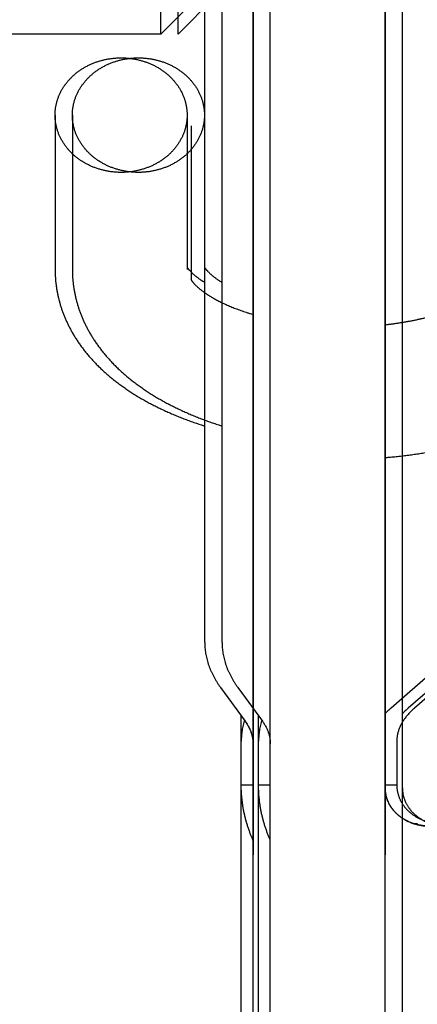
# Model space of a CAD drawing. Units: millimetres. Extents: x 52038 to 292684, y -13720 to 21215.
# Drawn here: x 60401 to 60446, y -9143 to -9031 of the extents above; entities that cross this region are included whole.
import ezdxf

# ---------------------------------------------------------------- set-up
doc = ezdxf.new("R2010")
doc.units = ezdxf.units.MM
doc.header["$LTSCALE"] = 977.777778
for name, color, linetype in [('FLGU_TSS4008_01_WORK_NE224', 7, 'CONTINUOUS'), ('FLGU_TSS4008_12_NEW_VIE284', 7, 'CONTINUOUS'), ('FLGU_TSS4008_24_NEW_VIE269', 7, 'CONTINUOUS'), ('FLGU_TSS4008_31_NEW_VIE268', 7, 'CONTINUOUS'), ('NOTE', 7, 'CONTINUOUS')]:
    doc.layers.add(name, color=color, linetype=linetype)

msp = doc.modelspace()

# ---------------------------------------------------------------- linework, layer by layer
at = {"layer": 'FLGU_TSS4008_01_WORK_NE224', "color": 7, "linetype": 'Continuous'}
for p, q in [((60405.172, -9041.877), (60405.172, -9059.377)), ((60407.138, -9041.877), (60407.138, -9059.377)), ((60420.172, -9041.877), (60420.172, -9059.377)), ((60422.138, -9041.877), (60422.138, -9059.377)), ((60420.638, -9043.096), (60420.638, -9060.563)), ((60420.597, -9060.485), (60420.638, -9060.563))]:
    msp.add_line(p, q, dxfattribs=at)
for points, start_tangent, end_tangent in [([(60405.172, -9041.877), (60405.174, -9041.706), (60405.182, -9041.535), (60405.195, -9041.364), (60405.214, -9041.193), (60405.237, -9041.023), (60405.266, -9040.853), (60405.3, -9040.684), (60405.339, -9040.516), (60405.383, -9040.349), (60405.432, -9040.183), (60405.486, -9040.018), (60405.545, -9039.854), (60405.609, -9039.692), (60405.678, -9039.531), (60405.752, -9039.372), (60405.831, -9039.215), (60405.915, -9039.059), (60406.003, -9038.906), (60406.096, -9038.754), (60406.193, -9038.605), (60406.295, -9038.458), (60406.402, -9038.314), (60406.512, -9038.171), (60406.628, -9038.032), (60406.747, -9037.895), (60406.87, -9037.761), (60406.998, -9037.63), (60407.129, -9037.502), (60407.265, -9037.376), (60407.404, -9037.254), (60407.546, -9037.136), (60407.693, -9037.02), (60407.843, -9036.908), (60407.996, -9036.799), (60408.152, -9036.694), (60408.312, -9036.593), (60408.474, -9036.495), (60408.64, -9036.401), (60408.808, -9036.31), (60408.979, -9036.224), (60409.153, -9036.142), (60409.329, -9036.063), (60409.507, -9035.989), (60409.688, -9035.919), (60409.87, -9035.852), (60410.055, -9035.79), (60410.242, -9035.733), (60410.43, -9035.679), (60410.619, -9035.63), (60410.811, -9035.585), (60411.003, -9035.545), (60411.197, -9035.509), (60411.391, -9035.478), (60411.587, -9035.451), (60411.783, -9035.428), (60411.98, -9035.41), (60412.177, -9035.396), (60412.375, -9035.387), (60412.573, -9035.383), (60412.771, -9035.383), (60412.969, -9035.387), (60413.167, -9035.396), (60413.364, -9035.41), (60413.561, -9035.428), (60413.757, -9035.451), (60413.953, -9035.478), (60414.147, -9035.509), (60414.341, -9035.545), (60414.533, -9035.585), (60414.724, -9035.63), (60414.914, -9035.679), (60415.102, -9035.733), (60415.289, -9035.79), (60415.473, -9035.852), (60415.656, -9035.919), (60415.837, -9035.989), (60416.015, -9036.063), (60416.191, -9036.142), (60416.365, -9036.224), (60416.536, -9036.31), (60416.704, -9036.401), (60416.869, -9036.495), (60417.032, -9036.593), (60417.192, -9036.694), (60417.348, -9036.799), (60417.501, -9036.908), (60417.651, -9037.02), (60417.797, -9037.136), (60417.94, -9037.254), (60418.079, -9037.376), (60418.214, -9037.502), (60418.346, -9037.63), (60418.473, -9037.761), (60418.597, -9037.895), (60418.716, -9038.032), (60418.831, -9038.171), (60418.942, -9038.314), (60419.048, -9038.458), (60419.15, -9038.605), (60419.248, -9038.754), (60419.341, -9038.906), (60419.429, -9039.059), (60419.513, -9039.215), (60419.591, -9039.372), (60419.665, -9039.531), (60419.734, -9039.692), (60419.799, -9039.854), (60419.858, -9040.018), (60419.912, -9040.183), (60419.961, -9040.349), (60420.005, -9040.516), (60420.044, -9040.684), (60420.078, -9040.853), (60420.107, -9041.023), (60420.13, -9041.193), (60420.148, -9041.364), (60420.161, -9041.535), (60420.169, -9041.706), (60420.172, -9041.877)], (0, 0.4402259), (0, -0.4402259)), ([(60407.138, -9041.877), (60407.141, -9041.706), (60407.149, -9041.535), (60407.162, -9041.364), (60407.18, -9041.193), (60407.204, -9041.023), (60407.232, -9040.853), (60407.266, -9040.684), (60407.305, -9040.516), (60407.349, -9040.349), (60407.398, -9040.183), (60407.452, -9040.018), (60407.512, -9039.854), (60407.576, -9039.692), (60407.645, -9039.531), (60407.719, -9039.372), (60407.798, -9039.215), (60407.881, -9039.059), (60407.969, -9038.906), (60408.062, -9038.754), (60408.16, -9038.605), (60408.262, -9038.458), (60408.368, -9038.314), (60408.479, -9038.171), (60408.594, -9038.032), (60408.713, -9037.895), (60408.837, -9037.761), (60408.964, -9037.63), (60409.096, -9037.502), (60409.231, -9037.376), (60409.37, -9037.254), (60409.513, -9037.136), (60409.659, -9037.02), (60409.809, -9036.908), (60409.962, -9036.799), (60410.119, -9036.694), (60410.278, -9036.593), (60410.441, -9036.495), (60410.606, -9036.401), (60410.775, -9036.31), (60410.946, -9036.224), (60411.119, -9036.142), (60411.295, -9036.063), (60411.474, -9035.989), (60411.654, -9035.919), (60411.837, -9035.852), (60412.022, -9035.79), (60412.208, -9035.733), (60412.396, -9035.679), (60412.586, -9035.63), (60412.777, -9035.585), (60412.97, -9035.545), (60413.163, -9035.509), (60413.358, -9035.478), (60413.553, -9035.451), (60413.75, -9035.428), (60413.946, -9035.41), (60414.144, -9035.396), (60414.342, -9035.387), (60414.539, -9035.383), (60414.737, -9035.383), (60414.935, -9035.387), (60415.133, -9035.396), (60415.33, -9035.41), (60415.527, -9035.428), (60415.724, -9035.451), (60415.919, -9035.478), (60416.114, -9035.509), (60416.307, -9035.545), (60416.5, -9035.585), (60416.691, -9035.63), (60416.881, -9035.679), (60417.069, -9035.733), (60417.255, -9035.79), (60417.44, -9035.852), (60417.622, -9035.919), (60417.803, -9035.989), (60417.981, -9036.063), (60418.158, -9036.142), (60418.331, -9036.224), (60418.502, -9036.31), (60418.671, -9036.401), (60418.836, -9036.495), (60418.999, -9036.593), (60419.158, -9036.694), (60419.315, -9036.799), (60419.468, -9036.908), (60419.618, -9037.02), (60419.764, -9037.136), (60419.907, -9037.254), (60420.046, -9037.376), (60420.181, -9037.502), (60420.312, -9037.63), (60420.44, -9037.761), (60420.563, -9037.895), (60420.683, -9038.032), (60420.798, -9038.171), (60420.909, -9038.314), (60421.015, -9038.458), (60421.117, -9038.605), (60421.215, -9038.754), (60421.307, -9038.906), (60421.396, -9039.059), (60421.479, -9039.215), (60421.558, -9039.372), (60421.632, -9039.531), (60421.701, -9039.692), (60421.765, -9039.854), (60421.824, -9040.018), (60421.879, -9040.183), (60421.928, -9040.349), (60421.972, -9040.516), (60422.011, -9040.684), (60422.045, -9040.853), (60422.073, -9041.023), (60422.097, -9041.193), (60422.115, -9041.364), (60422.128, -9041.535), (60422.136, -9041.706), (60422.138, -9041.877)], (0, 0.4402259), (0, -0.4402259)), ([(60420.172, -9041.877), (60420.169, -9042.049), (60420.161, -9042.22), (60420.148, -9042.391), (60420.13, -9042.562), (60420.107, -9042.732), (60420.078, -9042.902), (60420.044, -9043.071), (60420.005, -9043.239), (60419.961, -9043.406), (60419.912, -9043.572), (60419.858, -9043.737), (60419.799, -9043.901), (60419.734, -9044.063), (60419.665, -9044.224), (60419.591, -9044.383), (60419.513, -9044.54), (60419.429, -9044.696), (60419.341, -9044.849), (60419.248, -9045.001), (60419.15, -9045.15), (60419.048, -9045.297), (60418.942, -9045.441), (60418.831, -9045.583), (60418.716, -9045.723), (60418.597, -9045.86), (60418.473, -9045.994), (60418.346, -9046.125), (60418.214, -9046.253), (60418.079, -9046.378), (60417.94, -9046.5), (60417.797, -9046.619), (60417.651, -9046.735), (60417.501, -9046.847), (60417.348, -9046.956), (60417.192, -9047.061), (60417.032, -9047.162), (60416.869, -9047.26), (60416.704, -9047.354), (60416.536, -9047.444), (60416.365, -9047.531), (60416.191, -9047.613), (60416.015, -9047.692), (60415.837, -9047.766), (60415.656, -9047.836), (60415.473, -9047.903), (60415.289, -9047.964), (60415.102, -9048.022), (60414.914, -9048.076), (60414.724, -9048.125), (60414.533, -9048.169), (60414.341, -9048.21), (60414.147, -9048.246), (60413.953, -9048.277), (60413.757, -9048.304), (60413.561, -9048.327), (60413.364, -9048.345), (60413.167, -9048.358), (60412.969, -9048.368), (60412.771, -9048.372), (60412.573, -9048.372), (60412.375, -9048.368), (60412.177, -9048.358), (60411.98, -9048.345), (60411.783, -9048.327), (60411.587, -9048.304), (60411.391, -9048.277), (60411.197, -9048.246), (60411.003, -9048.21), (60410.811, -9048.169), (60410.619, -9048.125), (60410.43, -9048.076), (60410.242, -9048.022), (60410.055, -9047.964), (60409.87, -9047.903), (60409.688, -9047.836), (60409.507, -9047.766), (60409.329, -9047.692), (60409.153, -9047.613), (60408.979, -9047.531), (60408.808, -9047.444), (60408.64, -9047.354), (60408.474, -9047.26), (60408.312, -9047.162), (60408.152, -9047.061), (60407.996, -9046.956), (60407.843, -9046.847), (60407.693, -9046.735), (60407.546, -9046.619), (60407.404, -9046.5), (60407.265, -9046.378), (60407.129, -9046.253), (60406.998, -9046.125), (60406.87, -9045.994), (60406.747, -9045.86), (60406.628, -9045.723), (60406.512, -9045.583), (60406.402, -9045.441), (60406.295, -9045.297), (60406.193, -9045.15), (60406.096, -9045.001), (60406.003, -9044.849), (60405.915, -9044.696), (60405.831, -9044.54), (60405.752, -9044.383), (60405.678, -9044.224), (60405.609, -9044.063), (60405.545, -9043.901), (60405.486, -9043.737), (60405.432, -9043.572), (60405.383, -9043.406), (60405.339, -9043.239), (60405.3, -9043.071), (60405.266, -9042.902), (60405.237, -9042.732), (60405.214, -9042.562), (60405.195, -9042.391), (60405.182, -9042.22), (60405.174, -9042.049), (60405.172, -9041.877)], (0, -0.4402259), (0, 0.4402259)), ([(60422.138, -9041.877), (60422.136, -9042.049), (60422.128, -9042.22), (60422.115, -9042.391), (60422.097, -9042.562), (60422.073, -9042.732), (60422.045, -9042.902), (60422.011, -9043.071), (60421.972, -9043.239), (60421.928, -9043.406), (60421.879, -9043.572), (60421.824, -9043.737), (60421.765, -9043.901), (60421.701, -9044.063), (60421.632, -9044.224), (60421.558, -9044.383), (60421.479, -9044.54), (60421.396, -9044.696), (60421.307, -9044.849), (60421.215, -9045.001), (60421.117, -9045.15), (60421.015, -9045.297), (60420.909, -9045.441), (60420.798, -9045.583), (60420.683, -9045.723), (60420.563, -9045.86), (60420.44, -9045.994), (60420.312, -9046.125), (60420.181, -9046.253), (60420.046, -9046.378), (60419.907, -9046.5), (60419.764, -9046.619), (60419.618, -9046.735), (60419.468, -9046.847), (60419.315, -9046.956), (60419.158, -9047.061), (60418.999, -9047.162), (60418.836, -9047.26), (60418.671, -9047.354), (60418.502, -9047.444), (60418.331, -9047.531), (60418.158, -9047.613), (60417.981, -9047.692), (60417.803, -9047.766), (60417.622, -9047.836), (60417.44, -9047.903), (60417.255, -9047.964), (60417.069, -9048.022), (60416.881, -9048.076), (60416.691, -9048.125), (60416.5, -9048.169), (60416.307, -9048.21), (60416.114, -9048.246), (60415.919, -9048.277), (60415.724, -9048.304), (60415.527, -9048.327), (60415.33, -9048.345), (60415.133, -9048.358), (60414.935, -9048.368), (60414.737, -9048.372), (60414.539, -9048.372), (60414.342, -9048.368), (60414.144, -9048.358), (60413.946, -9048.345), (60413.75, -9048.327), (60413.553, -9048.304), (60413.358, -9048.277), (60413.163, -9048.246), (60412.97, -9048.21), (60412.777, -9048.169), (60412.586, -9048.125), (60412.396, -9048.076), (60412.208, -9048.022), (60412.022, -9047.964), (60411.837, -9047.903), (60411.654, -9047.836), (60411.474, -9047.766), (60411.295, -9047.692), (60411.119, -9047.613), (60410.946, -9047.531), (60410.775, -9047.444), (60410.606, -9047.354), (60410.441, -9047.26), (60410.278, -9047.162), (60410.119, -9047.061), (60409.962, -9046.956), (60409.809, -9046.847), (60409.659, -9046.735), (60409.513, -9046.619), (60409.37, -9046.5), (60409.231, -9046.378), (60409.096, -9046.253), (60408.964, -9046.125), (60408.837, -9045.994), (60408.713, -9045.86), (60408.594, -9045.723), (60408.479, -9045.583), (60408.368, -9045.441), (60408.262, -9045.297), (60408.16, -9045.15), (60408.062, -9045.001), (60407.969, -9044.849), (60407.881, -9044.696), (60407.798, -9044.54), (60407.719, -9044.383), (60407.645, -9044.224), (60407.576, -9044.063), (60407.512, -9043.901), (60407.452, -9043.737), (60407.398, -9043.572), (60407.349, -9043.406), (60407.305, -9043.239), (60407.266, -9043.071), (60407.232, -9042.902), (60407.204, -9042.732), (60407.18, -9042.562), (60407.162, -9042.391), (60407.149, -9042.22), (60407.141, -9042.049), (60407.138, -9041.877)], (0, -0.4402259), (0, 0.4402259)), ([(60420.172, -9059.134), (60420.182, -9059.15), (60420.21, -9059.192), (60420.243, -9059.239), (60420.283, -9059.292), (60420.328, -9059.349), (60420.38, -9059.411), (60420.438, -9059.478), (60420.503, -9059.549), (60420.575, -9059.624), (60420.653, -9059.703), (60420.739, -9059.785), (60420.832, -9059.871), (60420.933, -9059.959), (60421.041, -9060.051), (60421.157, -9060.146), (60421.281, -9060.243), (60421.413, -9060.342), (60421.552, -9060.444), (60421.7, -9060.548), (60421.857, -9060.653), (60422.021, -9060.76), (60422.172, -9060.855)], (0.0281289, -0.0446671), (0.0451852, -0.0279673)), ([(60422.138, -9059.134), (60422.149, -9059.15), (60422.176, -9059.192), (60422.21, -9059.239), (60422.249, -9059.292), (60422.295, -9059.349), (60422.346, -9059.411), (60422.405, -9059.478), (60422.47, -9059.549), (60422.541, -9059.624), (60422.62, -9059.703), (60422.706, -9059.785), (60422.799, -9059.871), (60422.899, -9059.959), (60423.008, -9060.051), (60423.124, -9060.146), (60423.247, -9060.243), (60423.379, -9060.342), (60423.519, -9060.444), (60423.667, -9060.548), (60423.823, -9060.653), (60423.988, -9060.76), (60424.138, -9060.855)], (0.0281289, -0.0446671), (0.0451852, -0.0279673)), ([(60405.172, -9059.377), (60405.177, -9059.76), (60405.193, -9060.143), (60405.22, -9060.526), (60405.257, -9060.908), (60405.305, -9061.291), (60405.365, -9061.675), (60405.435, -9062.057), (60405.515, -9062.439), (60405.608, -9062.822), (60405.711, -9063.204), (60405.826, -9063.585), (60405.952, -9063.966), (60406.09, -9064.348), (60406.24, -9064.728), (60406.401, -9065.106), (60406.574, -9065.484), (60406.76, -9065.862), (60406.958, -9066.238), (60407.168, -9066.613), (60407.391, -9066.986), (60407.628, -9067.36), (60407.878, -9067.731), (60408.142, -9068.102), (60408.419, -9068.47), (60408.711, -9068.838), (60409.018, -9069.205), (60409.338, -9069.567), (60409.671, -9069.926), (60410.021, -9070.284), (60410.386, -9070.639), (60410.763, -9070.989), (60411.154, -9071.333), (60411.561, -9071.676), (60411.981, -9072.012), (60412.411, -9072.341), (60412.856, -9072.666), (60413.313, -9072.984), (60413.78, -9073.294), (60414.257, -9073.597), (60414.747, -9073.894), (60415.245, -9074.182), (60415.75, -9074.462), (60416.268, -9074.735), (60416.792, -9075), (60417.322, -9075.256), (60417.861, -9075.504), (60418.407, -9075.744), (60418.958, -9075.976), (60419.515, -9076.199), (60420.079, -9076.415), (60420.647, -9076.622), (60421.219, -9076.821), (60421.799, -9077.013), (60422.172, -9077.132)], (0, -0.5267165), (0.5026934, -0.1572719)), ([(60407.138, -9059.377), (60407.144, -9059.76), (60407.16, -9060.143), (60407.186, -9060.526), (60407.224, -9060.908), (60407.272, -9061.291), (60407.331, -9061.675), (60407.401, -9062.057), (60407.482, -9062.439), (60407.574, -9062.822), (60407.678, -9063.204), (60407.792, -9063.585), (60407.918, -9063.966), (60408.057, -9064.348), (60408.206, -9064.728), (60408.367, -9065.106), (60408.541, -9065.484), (60408.726, -9065.862), (60408.924, -9066.238), (60409.135, -9066.613), (60409.358, -9066.986), (60409.595, -9067.36), (60409.844, -9067.731), (60410.108, -9068.102), (60410.385, -9068.47), (60410.678, -9068.838), (60410.985, -9069.205), (60411.305, -9069.567), (60411.637, -9069.926), (60411.988, -9070.284), (60412.353, -9070.639), (60412.73, -9070.989), (60413.12, -9071.333), (60413.528, -9071.676), (60413.947, -9072.012), (60414.377, -9072.341), (60414.822, -9072.666), (60415.279, -9072.984), (60415.746, -9073.294), (60416.223, -9073.597), (60416.713, -9073.894), (60417.212, -9074.182), (60417.717, -9074.462), (60418.234, -9074.735), (60418.758, -9075), (60419.289, -9075.256), (60419.827, -9075.504), (60420.373, -9075.744), (60420.924, -9075.976), (60421.481, -9076.199), (60422.045, -9076.415), (60422.613, -9076.622), (60423.186, -9076.821), (60423.765, -9077.013), (60424.138, -9077.132)], (0, -0.5267165), (0.5026934, -0.1572719)), ([(60420.638, -9060.563), (60420.648, -9060.579), (60420.673, -9060.619), (60420.703, -9060.665), (60420.74, -9060.716), (60420.782, -9060.772), (60420.831, -9060.834), (60420.886, -9060.899), (60420.947, -9060.97), (60421.015, -9061.044), (60421.09, -9061.122), (60421.173, -9061.204), (60421.262, -9061.29), (60421.359, -9061.378), (60421.463, -9061.47), (60421.575, -9061.564), (60421.694, -9061.662), (60421.822, -9061.761), (60421.958, -9061.863), (60422.101, -9061.968), (60422.253, -9062.074), (60422.413, -9062.181), (60422.582, -9062.29), (60422.758, -9062.401), (60422.944, -9062.512), (60423.137, -9062.625), (60423.339, -9062.738), (60423.55, -9062.852), (60423.769, -9062.966), (60423.996, -9063.08), (60424.232, -9063.194), (60424.476, -9063.307), (60424.727, -9063.42), (60424.988, -9063.533), (60425.256, -9063.645), (60425.532, -9063.755), (60425.816, -9063.864), (60426.108, -9063.972), (60426.408, -9064.079), (60426.714, -9064.184), (60427.028, -9064.286), (60427.349, -9064.387), (60427.655, -9064.479)], (0.0823582, -0.139464), (0.1565726, -0.0461591)), ([(60442.655, -9065.649), (60442.996, -9065.61), (60443.404, -9065.559), (60443.808, -9065.504), (60444.208, -9065.446), (60444.605, -9065.383), (60444.997, -9065.317), (60445.384, -9065.248), (60445.767, -9065.175), (60446.145, -9065.098), (60446.517, -9065.018), (60446.884, -9064.935), (60447.245, -9064.85), (60447.6, -9064.76), (60447.949, -9064.669), (60448.292, -9064.574), (60448.627, -9064.478), (60448.957, -9064.378), (60449.279, -9064.277), (60449.593, -9064.173), (60449.9, -9064.068), (60450.201, -9063.961), (60450.493, -9063.852), (60450.777, -9063.742), (60451.054, -9063.631), (60451.322, -9063.519), (60451.583, -9063.406), (60451.835, -9063.292), (60452.078, -9063.178), (60452.313, -9063.064), (60452.54, -9062.949), (60452.758, -9062.835), (60452.968, -9062.721), (60453.169, -9062.608), (60453.362, -9062.495), (60453.546, -9062.384), (60453.722, -9062.273), (60453.89, -9062.164), (60454.049, -9062.056), (60454.2, -9061.95), (60454.342, -9061.846), (60454.477, -9061.745), (60454.603, -9061.645), (60454.721, -9061.548), (60454.832, -9061.454), (60454.935, -9061.363), (60455.03, -9061.275), (60455.118, -9061.19), (60455.199, -9061.109), (60455.273, -9061.032), (60455.34, -9060.958), (60455.4, -9060.889), (60455.454, -9060.824), (60455.501, -9060.764), (60455.543, -9060.708), (60455.578, -9060.658), (60455.608, -9060.613), (60455.632, -9060.574), (60455.639, -9060.563)], (0.2832713, 0.0312761), (0.1433936, 0.2423465)), ([(60442.655, -9080.715), (60443.125, -9080.675), (60443.759, -9080.616), (60444.392, -9080.548), (60445.022, -9080.474), (60445.651, -9080.392), (60446.277, -9080.303), (60446.902, -9080.207), (60447.523, -9080.103), (60448.142, -9079.992), (60448.759, -9079.873), (60449.372, -9079.748), (60449.982, -9079.614), (60450.589, -9079.473), (60451.192, -9079.325), (60451.791, -9079.169), (60452.387, -9079.005), (60452.978, -9078.833), (60453.564, -9078.654), (60454.147, -9078.467), (60454.725, -9078.271), (60455.296, -9078.069), (60455.863, -9077.858), (60456.425, -9077.639), (60456.98, -9077.412), (60457.528, -9077.177), (60458.071, -9076.934), (60458.606, -9076.683), (60459.133, -9076.424), (60459.653, -9076.157), (60460.165, -9075.882), (60460.666, -9075.6), (60461.159, -9075.31), (60461.644, -9075.011), (60462.115, -9074.708), (60462.576, -9074.397), (60463.028, -9074.078), (60463.466, -9073.754), (60463.89, -9073.425), (60464.303, -9073.089), (60464.705, -9072.747), (60465.088, -9072.405), (60465.46, -9072.057), (60465.819, -9071.703), (60466.164, -9071.346), (60466.492, -9070.99), (60466.808, -9070.629), (60467.111, -9070.263), (60467.4, -9069.897), (60467.675, -9069.529), (60467.937, -9069.158), (60468.185, -9068.787), (60468.421, -9068.413), (60468.643, -9068.038), (60468.853, -9067.662), (60469.051, -9067.285), (60469.236, -9066.907), (60469.408, -9066.528), (60469.569, -9066.15), (60469.718, -9065.77), (60469.856, -9065.388), (60469.982, -9065.006), (60470.096, -9064.625), (60470.2, -9064.242), (60470.292, -9063.857), (60470.373, -9063.474), (60470.444, -9063.089), (60470.503, -9062.704), (60470.552, -9062.317), (60470.59, -9061.931), (60470.617, -9061.545), (60470.633, -9061.158), (60470.638, -9060.77)], (0.7498797, 0.0600855), (0, 0.752279))]:
    msp.add_spline(points, degree=3, dxfattribs=dict(at, start_tangent=start_tangent, end_tangent=end_tangent))
at = {"layer": 'FLGU_TSS4008_12_NEW_VIE284', "color": 7, "linetype": 'Continuous'}
for p, q in [((60417.172, -9032.679), (60417.172, -8922.679)), ((60419.138, -9032.679), (60419.138, -8922.679)), ((60422.172, -9027.679), (60417.172, -9032.679)), ((60424.138, -9027.679), (60419.138, -9032.679)), ((60417.172, -9032.679), (60252.172, -9032.679))]:
    msp.add_line(p, q, dxfattribs=at)
at = {"layer": 'FLGU_TSS4008_24_NEW_VIE269', "color": 7, "linetype": 'Continuous'}
for p, q in [((60448.153, -9104.954), (60443.33, -9109.13)), ((60450.119, -9104.954), (60445.296, -9109.13)), ((60450.823, -9104.954), (60446, -9109.13)), ((60443.99, -9112.88), (60443.99, -9117.88)), ((60443.99, -9117.88), (60442.655, -9117.88))]:
    msp.add_line(p, q, dxfattribs=at)
msp.add_arc((60446.32, -9116.446), 5.765, 264.31178, 270.00228, dxfattribs=at)
for points, start_tangent, end_tangent in [([(60443.33, -9109.13), (60443.155, -9109.286), (60442.987, -9109.444), (60442.828, -9109.603), (60442.676, -9109.765), (60442.655, -9109.788)], (-0.0142481, -0.0123392), (-0.0126506, -0.0139734)), ([(60446, -9109.13), (60445.825, -9109.286), (60445.658, -9109.444), (60445.498, -9109.603), (60445.346, -9109.765), (60445.201, -9109.928), (60445.065, -9110.093), (60444.936, -9110.26), (60444.815, -9110.427), (60444.703, -9110.597), (60444.598, -9110.768), (60444.501, -9110.939), (60444.413, -9111.112), (60444.333, -9111.286), (60444.261, -9111.461), (60444.198, -9111.637), (60444.143, -9111.813), (60444.096, -9111.99), (60444.058, -9112.168), (60444.029, -9112.345), (60444.007, -9112.524), (60443.995, -9112.702), (60443.99, -9112.88)], (-0.0663655, -0.0574742), (0, -0.0877933)), ([(60445.296, -9109.13), (60445.121, -9109.286), (60444.954, -9109.444), (60444.794, -9109.603), (60444.642, -9109.765), (60444.621, -9109.788)], (-0.0142481, -0.0123392), (-0.0126506, -0.0139734)), ([(60443.99, -9117.88), (60443.993, -9118.025), (60444.001, -9118.17), (60444.015, -9118.314), (60444.035, -9118.458), (60444.06, -9118.601), (60444.09, -9118.743), (60444.127, -9118.884), (60444.168, -9119.024), (60444.215, -9119.163), (60444.267, -9119.301), (60444.324, -9119.437), (60444.387, -9119.571), (60444.455, -9119.703), (60444.528, -9119.833), (60444.606, -9119.961), (60444.688, -9120.087), (60444.776, -9120.21), (60444.868, -9120.331), (60444.965, -9120.449), (60445.066, -9120.564), (60445.172, -9120.676), (60445.282, -9120.785), (60445.396, -9120.891), (60445.514, -9120.993), (60445.636, -9121.092), (60445.762, -9121.187), (60445.892, -9121.279), (60446.024, -9121.367), (60446.161, -9121.45), (60446.3, -9121.53), (60446.442, -9121.606), (60446.587, -9121.678), (60446.735, -9121.745), (60446.886, -9121.808), (60447.038, -9121.867), (60447.193, -9121.921), (60447.35, -9121.971), (60447.509, -9122.016), (60447.669, -9122.057), (60447.831, -9122.093), (60447.994, -9122.124), (60448.159, -9122.15), (60448.324, -9122.172), (60448.49, -9122.189), (60448.656, -9122.201), (60448.823, -9122.208), (60448.99, -9122.211)], (0, -0.1467394), (0.1467394, 0))]:
    msp.add_spline(points, degree=3, dxfattribs=dict(at, start_tangent=start_tangent, end_tangent=end_tangent))
at = {"layer": 'FLGU_TSS4008_31_NEW_VIE268', "color": 7, "linetype": 'Continuous'}
for p, q in [((60442.655, -9125.775), (60442.655, -8983.275)), ((60442.655, -8983.275), (60442.655, -9125.775)), ((60444.622, -9125.775), (60444.622, -8983.275)), ((60442.655, -9265.727), (60442.655, -9125.775)), ((60442.655, -9265.727), (60442.655, -9125.775)), ((60444.622, -9265.727), (60444.622, -9125.775))]:
    msp.add_line(p, q, dxfattribs=at)
at = {"layer": 'FLGU_TSS4008_31_NEW_VIE268', "color": 82, "linetype": 'Continuous'}
for p, q in [((60427.655, -9265.727), (60427.655, -9125.775)), ((60427.655, -9265.727), (60427.655, -9125.775)), ((60429.622, -9265.727), (60429.622, -9125.775))]:
    msp.add_line(p, q, dxfattribs=at)
at = {"layer": 'FLGU_TSS4008_31_NEW_VIE268', "color": 7, "linetype": 'Continuous'}
for points, start_tangent, end_tangent in [([(60442.655, -9118.179), (60442.658, -9118.324), (60442.666, -9118.468), (60442.68, -9118.613), (60442.7, -9118.756), (60442.725, -9118.899), (60442.755, -9119.042), (60442.791, -9119.183), (60442.833, -9119.323), (60442.88, -9119.462), (60442.932, -9119.6), (60442.989, -9119.736), (60443.052, -9119.87), (60443.12, -9120.002), (60443.193, -9120.132), (60443.27, -9120.26), (60443.353, -9120.386), (60443.441, -9120.509), (60443.533, -9120.63), (60443.63, -9120.748), (60443.731, -9120.863), (60443.837, -9120.975), (60443.947, -9121.084), (60444.061, -9121.19), (60444.179, -9121.292), (60444.301, -9121.391), (60444.427, -9121.486), (60444.557, -9121.578), (60444.689, -9121.665), (60444.825, -9121.749), (60444.965, -9121.829), (60445.107, -9121.905), (60445.252, -9121.977), (60445.4, -9122.044), (60445.55, -9122.107), (60445.703, -9122.166), (60445.858, -9122.22), (60446.015, -9122.27), (60446.174, -9122.315), (60446.334, -9122.356), (60446.496, -9122.391), (60446.659, -9122.423), (60446.824, -9122.449), (60446.989, -9122.471), (60447.155, -9122.488), (60447.321, -9122.5), (60447.488, -9122.507), (60447.655, -9122.509)], (0, -0.1467394), (0.1467394, 0)), ([(60447.655, -9122.509), (60447.492, -9122.507), (60447.328, -9122.5), (60447.165, -9122.489), (60447.003, -9122.472), (60446.841, -9122.452), (60446.68, -9122.426), (60446.52, -9122.396), (60446.361, -9122.362), (60446.204, -9122.323), (60446.048, -9122.28), (60445.894, -9122.232), (60445.742, -9122.18), (60445.592, -9122.123), (60445.444, -9122.063), (60445.298, -9121.998), (60445.155, -9121.929), (60445.015, -9121.856), (60444.877, -9121.78), (60444.743, -9121.699), (60444.611, -9121.615), (60444.483, -9121.527), (60444.358, -9121.435), (60444.237, -9121.34), (60444.12, -9121.241), (60444.006, -9121.139), (60443.896, -9121.034), (60443.79, -9120.926), (60443.688, -9120.815), (60443.591, -9120.701), (60443.498, -9120.585), (60443.409, -9120.466), (60443.325, -9120.344), (60443.246, -9120.22), (60443.171, -9120.094), (60443.101, -9119.966), (60443.036, -9119.836), (60442.976, -9119.705), (60442.921, -9119.571), (60442.87, -9119.436), (60442.826, -9119.3), (60442.786, -9119.163), (60442.751, -9119.024), (60442.722, -9118.884), (60442.698, -9118.744), (60442.679, -9118.604), (60442.666, -9118.462), (60442.658, -9118.321), (60442.655, -9118.179)], (-0.1467397, 0), (0, 0.1467397)), ([(60444.622, -9118.179), (60444.625, -9118.324), (60444.633, -9118.468), (60444.647, -9118.613), (60444.666, -9118.756), (60444.691, -9118.899), (60444.722, -9119.042), (60444.758, -9119.183), (60444.799, -9119.323), (60444.846, -9119.462), (60444.898, -9119.6), (60444.956, -9119.736), (60445.019, -9119.87), (60445.086, -9120.002), (60445.159, -9120.132), (60445.237, -9120.26), (60445.32, -9120.386), (60445.407, -9120.509), (60445.499, -9120.63), (60445.596, -9120.748), (60445.698, -9120.863), (60445.803, -9120.975), (60445.913, -9121.084), (60446.028, -9121.19), (60446.146, -9121.292), (60446.268, -9121.391), (60446.394, -9121.486), (60446.523, -9121.578), (60446.656, -9121.665), (60446.792, -9121.749), (60446.931, -9121.829), (60447.074, -9121.905), (60447.219, -9121.977), (60447.367, -9122.044), (60447.517, -9122.107), (60447.67, -9122.166), (60447.825, -9122.22), (60447.982, -9122.27), (60448.14, -9122.315), (60448.301, -9122.356), (60448.463, -9122.391), (60448.626, -9122.423), (60448.79, -9122.449), (60448.955, -9122.471), (60449.121, -9122.488), (60449.288, -9122.5), (60449.455, -9122.507), (60449.622, -9122.509)], (0, -0.1467394), (0.1467394, 0))]:
    msp.add_spline(points, degree=3, dxfattribs=dict(at, start_tangent=start_tangent, end_tangent=end_tangent))
at = {"layer": 'NOTE', "color": 82, "linetype": 'Continuous'}
for p, q in [((60422.172, -9101.679), (60422.172, -8912.727)), ((60422.172, -9062.017), (60422.172, -8912.727)), ((60424.138, -9101.679), (60424.138, -8912.727)), ((60427.655, -9125.775), (60427.655, -8983.275)), ((60427.655, -8983.275), (60427.655, -9125.775)), ((60429.622, -9125.775), (60429.622, -8983.275)), ((60422.172, -9101.679), (60422.172, -9078.479)), ((60423.981, -9106.81), (60426.751, -9110.614)), ((60423.981, -9106.81), (60426.751, -9110.614)), ((60425.948, -9106.81), (60428.717, -9110.614)), ((60426.32, -9160.727), (60426.32, -9110.023)), ((60428.287, -9160.727), (60428.287, -9110.023)), ((60427.655, -9117.88), (60426.32, -9117.88)), ((60429.622, -9117.88), (60428.287, -9117.88))]:
    msp.add_line(p, q, dxfattribs=at)
for points, start_tangent, end_tangent in [([(60422.172, -9101.679), (60422.178, -9101.987), (60422.197, -9102.295), (60422.229, -9102.603), (60422.273, -9102.91), (60422.33, -9103.217), (60422.399, -9103.523), (60422.481, -9103.828), (60422.576, -9104.132), (60422.683, -9104.436), (60422.802, -9104.738), (60422.934, -9105.039), (60423.078, -9105.338), (60423.234, -9105.636), (60423.403, -9105.932), (60423.584, -9106.227), (60423.776, -9106.519), (60423.981, -9106.81)], (0, -0.1106452), (0.0651174, -0.0894543)), ([(60422.172, -9101.679), (60422.178, -9101.987), (60422.197, -9102.295), (60422.229, -9102.603), (60422.273, -9102.91), (60422.33, -9103.217), (60422.399, -9103.523), (60422.481, -9103.828), (60422.576, -9104.132), (60422.683, -9104.436), (60422.802, -9104.738), (60422.934, -9105.039), (60423.078, -9105.338), (60423.234, -9105.636), (60423.403, -9105.932), (60423.584, -9106.227), (60423.776, -9106.519), (60423.981, -9106.81)], (0, -0.1106452), (0.0651174, -0.0894543)), ([(60424.138, -9101.679), (60424.145, -9101.987), (60424.164, -9102.295), (60424.195, -9102.603), (60424.24, -9102.91), (60424.296, -9103.217), (60424.366, -9103.523), (60424.448, -9103.828), (60424.542, -9104.132), (60424.649, -9104.436), (60424.769, -9104.738), (60424.9, -9105.039), (60425.045, -9105.338), (60425.201, -9105.636), (60425.369, -9105.932), (60425.55, -9106.227), (60425.743, -9106.519), (60425.948, -9106.81)], (0, -0.1106452), (0.0651174, -0.0894543)), ([(60426.69, -9110.532), (60426.618, -9110.773), (60426.539, -9111.072), (60426.472, -9111.373), (60426.417, -9111.673), (60426.375, -9111.975), (60426.344, -9112.276), (60426.326, -9112.578), (60426.32, -9112.88)], (-0.0144284, -0.0455072), (0, -0.0477369)), ([(60428.657, -9110.532), (60428.584, -9110.773), (60428.505, -9111.072), (60428.439, -9111.373), (60428.384, -9111.673), (60428.341, -9111.975), (60428.311, -9112.276), (60428.293, -9112.578), (60428.287, -9112.88)], (-0.0144284, -0.0455072), (0, -0.0477369)), ([(60426.751, -9110.614), (60426.866, -9110.779), (60426.974, -9110.945), (60427.074, -9111.112), (60427.166, -9111.28), (60427.251, -9111.45), (60427.327, -9111.62), (60427.396, -9111.791), (60427.457, -9111.963), (60427.509, -9112.135), (60427.554, -9112.309), (60427.59, -9112.482), (60427.619, -9112.656), (60427.639, -9112.83), (60427.651, -9113.005), (60427.655, -9113.179)], (0.0325582, -0.0447264), (0, -0.0553217)), ([(60426.751, -9110.614), (60426.874, -9110.791), (60426.989, -9110.969), (60427.095, -9111.148), (60427.191, -9111.329), (60427.279, -9111.51), (60427.358, -9111.693), (60427.427, -9111.877), (60427.488, -9112.061), (60427.539, -9112.247), (60427.581, -9112.432), (60427.613, -9112.619), (60427.637, -9112.805), (60427.65, -9112.992), (60427.655, -9113.179)], (0.0325578, -0.0447259), (0, -0.0553211)), ([(60428.717, -9110.614), (60428.833, -9110.779), (60428.941, -9110.945), (60429.041, -9111.112), (60429.133, -9111.28), (60429.217, -9111.45), (60429.294, -9111.62), (60429.363, -9111.791), (60429.423, -9111.963), (60429.476, -9112.135), (60429.52, -9112.309), (60429.557, -9112.482), (60429.585, -9112.656), (60429.605, -9112.83), (60429.618, -9113.005), (60429.622, -9113.179)], (0.0325582, -0.0447264), (0, -0.0553217)), ([(60427.654, -9124.1), (60427.544, -9123.847), (60427.388, -9123.464), (60427.242, -9123.078), (60427.106, -9122.689), (60426.981, -9122.298), (60426.867, -9121.904), (60426.764, -9121.508), (60426.671, -9121.11), (60426.589, -9120.71), (60426.518, -9120.309), (60426.457, -9119.906), (60426.408, -9119.502), (60426.369, -9119.098), (60426.342, -9118.692), (60426.325, -9118.287), (60426.32, -9117.88)], (-0.0520368, 0.1171222), (0, 0.1281582)), ([(60429.621, -9124.1), (60429.511, -9123.847), (60429.354, -9123.464), (60429.208, -9123.078), (60429.073, -9122.689), (60428.948, -9122.298), (60428.834, -9121.904), (60428.73, -9121.508), (60428.637, -9121.11), (60428.555, -9120.71), (60428.484, -9120.309), (60428.424, -9119.906), (60428.374, -9119.502), (60428.336, -9119.098), (60428.309, -9118.692), (60428.292, -9118.287), (60428.287, -9117.88)], (-0.0520368, 0.1171222), (0, 0.1281582))]:
    msp.add_spline(points, degree=3, dxfattribs=dict(at, start_tangent=start_tangent, end_tangent=end_tangent))

doc.saveas('drawing.dxf')
